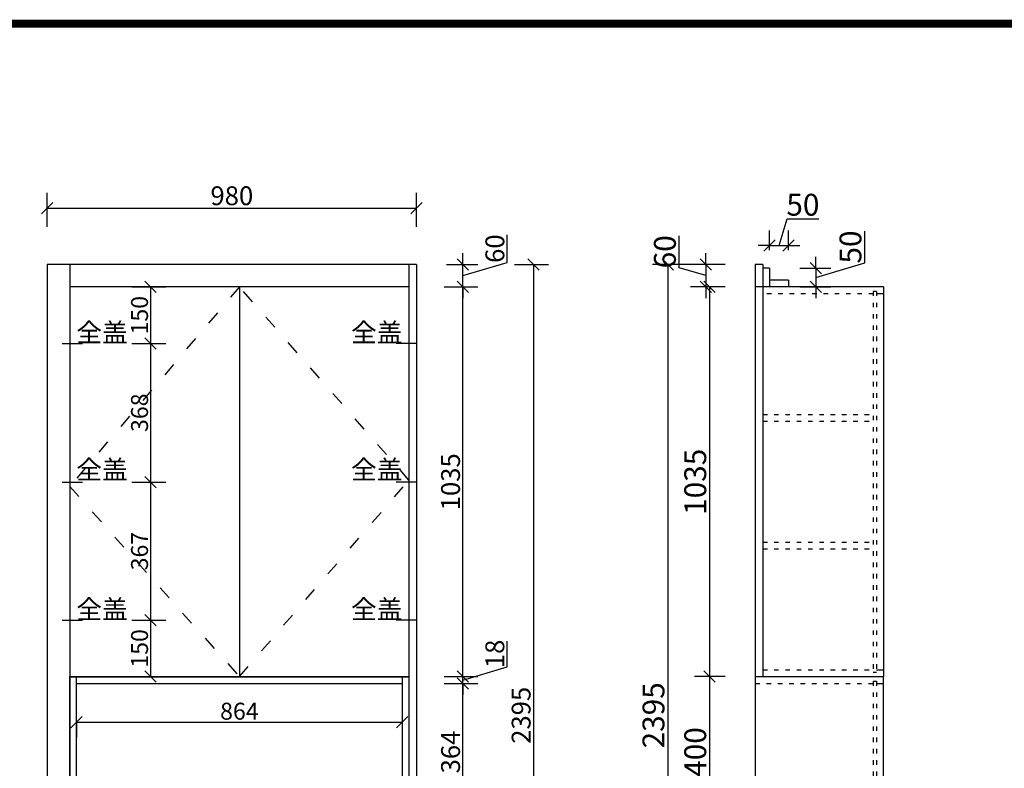
# Model space of a CAD drawing. Units: millimetres. Extents: x -97 to 291067, y 357096 to 367193.
# Drawn here: x 274100 to 276712, y 365205 to 367193 of the extents above; entities that cross this region are included whole.
import ezdxf

# ---------------------------------------------------------------- set-up
doc = ezdxf.new("R2010")
doc.units = ezdxf.units.MM
doc.linetypes.add('1000', pattern=[30, 12, -18])
doc.layers.add('ZB_厨柜', color=253, linetype='Continuous')
doc.styles.get("Standard").update_dxf_attribs({"font": 'arial.ttf'})
doc.styles.add('ZB_宋体', font='txt')
doc.dimstyles.new('ISO-25', dxfattribs={"dimtxt": 80, "dimasz": 30, "dimexe": 40, "dimexo": 80, "dimtad": 1, "dimdec": 0, "dimtxsty": 'Standard', "dimblk": 'ARCHTICK', "dimcen": 2.5, "dimclrd": 8, "dimclre": 8, "dimclrt": 1, "dimadec": 0, "dimazin": 0, "dimtfac": 1, "dimtdec": 0, "dimtmove": 1, "dimatfit": 0, "dimldrblk": 'ARCHTICK', "dimfxl": 200, "dimfxlon": 1, "dimarcsym": 0})

# ---------------------------------------------------------------- blocks, each defined once
blk = doc.blocks.new('_Oblique')
at = {"color": 0, "linetype": 'ByBlock', "lineweight": -2}
blk.add_line((-0.5, -0.5), (0.5, 0.5), dxfattribs=at)
blk = doc.blocks.new('*D54')
at = {"color": 8, "lineweight": -2, "ltscale": 3, "transparency": 16777216}
for p, q in [((275225.9, 365430.2), (275315.9, 365430.2)), ((275275.9, 365066), (275275.9, 365430.2)), ((275225.9, 365066), (275315.9, 365066))]:
    blk.add_line(p, q, dxfattribs=at)
at = {"layer": 'Defpoints', "color": 0, "ltscale": 3, "transparency": 16777216}
for p in [(275114.8, 365430.2), (275275.9, 365430.2), (275114.8, 365066)]:
    blk.add_point(p, dxfattribs=at)
at = {"color": 8, "lineweight": -2, "ltscale": 3, "transparency": 16777216, "xscale": 30, "yscale": 30, "zscale": 30}
for p, rotation in [((275275.9, 365430.2), 90), ((275275.9, 365066), 270)]:
    blk.add_blockref('_Oblique', p, dxfattribs=dict(at, rotation=rotation))
at = {"color": 1, "ltscale": 3, "transparency": 16777216, "insert": (275249.7, 365248.1), "char_height": 50, "attachment_point": 5, "rotation": 90}
blk.add_mtext('364', dxfattribs=at)
blk = doc.blocks.new('*D55')
at = {"color": 8, "lineweight": -2, "ltscale": 3, "transparency": 16777216}
for p, q in [((275393.4, 365474.4), (275393.4, 365542.7)), ((275275.9, 365448.2), (275275.9, 365478.2)), ((275275.9, 365439.2), (275393.4, 365474.4)), ((275225.9, 365448.2), (275315.9, 365448.2)), ((275275.9, 365430.2), (275275.9, 365448.2)), ((275275.9, 365430.2), (275275.9, 365448.2)), ((275225.9, 365430.2), (275315.9, 365430.2)), ((275275.9, 365430.2), (275275.9, 365400.2))]:
    blk.add_line(p, q, dxfattribs=at)
at = {"layer": 'Defpoints', "color": 0, "ltscale": 3, "transparency": 16777216}
for p in [(275132.8, 365448.2), (275275.9, 365448.2), (275114.8, 365430.2)]:
    blk.add_point(p, dxfattribs=at)
at = {"color": 8, "lineweight": -2, "ltscale": 3, "transparency": 16777216, "xscale": 30, "yscale": 30, "zscale": 30}
for p, rotation in [((275275.9, 365448.2), 270), ((275275.9, 365430.2), 90)]:
    blk.add_blockref('_Oblique', p, dxfattribs=dict(at, rotation=rotation))
at = {"color": 1, "ltscale": 3, "transparency": 16777216, "insert": (275367.2, 365508.6), "char_height": 50, "attachment_point": 5, "rotation": 90}
blk.add_mtext('18', dxfattribs=at)
blk = doc.blocks.new('*D56')
at = {"color": 8, "lineweight": -2, "ltscale": 3, "transparency": 16777216}
for p, q in [((275225.9, 366483), (275315.9, 366483)), ((275275.9, 365448.2), (275275.9, 366483)), ((275225.9, 365448.2), (275315.9, 365448.2))]:
    blk.add_line(p, q, dxfattribs=at)
at = {"layer": 'Defpoints', "color": 0, "ltscale": 3, "transparency": 16777216}
for p in [(275132.8, 366483), (275275.9, 366483), (275132.8, 365448.2)]:
    blk.add_point(p, dxfattribs=at)
at = {"color": 8, "lineweight": -2, "ltscale": 3, "transparency": 16777216, "xscale": 30, "yscale": 30, "zscale": 30}
for p, rotation in [((275275.9, 366483), 90), ((275275.9, 365448.2), 270)]:
    blk.add_blockref('_Oblique', p, dxfattribs=dict(at, rotation=rotation))
at = {"color": 1, "ltscale": 3, "transparency": 16777216, "insert": (275249.7, 365965.6), "char_height": 50, "attachment_point": 5, "rotation": 90}
blk.add_mtext('1035', dxfattribs=at)
blk = doc.blocks.new('*D57')
at = {"color": 8, "lineweight": -2, "ltscale": 3, "transparency": 16777216}
for p, q in [((275393.4, 366548.2), (275393.4, 366621.2)), ((275275.9, 366543), (275275.9, 366573)), ((275232.8, 366543), (275315.9, 366543)), ((275275.9, 366513), (275393.4, 366548.2)), ((275275.9, 366483), (275275.9, 366543)), ((275275.9, 366483), (275275.9, 366543)), ((275225.9, 366483), (275315.9, 366483)), ((275275.9, 366483), (275275.9, 366453))]:
    blk.add_line(p, q, dxfattribs=at)
at = {"layer": 'Defpoints', "color": 0, "ltscale": 3, "transparency": 16777216}
for p in [(275152.8, 366543), (275275.9, 366543), (275132.8, 366483)]:
    blk.add_point(p, dxfattribs=at)
at = {"color": 8, "lineweight": -2, "ltscale": 3, "transparency": 16777216, "xscale": 30, "yscale": 30, "zscale": 30}
for p, rotation in [((275275.9, 366543), 270), ((275275.9, 366483), 90)]:
    blk.add_blockref('_Oblique', p, dxfattribs=dict(at, rotation=rotation))
at = {"color": 1, "ltscale": 3, "transparency": 16777216, "insert": (275367.2, 366584.7), "char_height": 50, "attachment_point": 5, "rotation": 90}
blk.add_mtext('60', dxfattribs=at)
blk = doc.blocks.new('*D58')
at = {"color": 8, "lineweight": -2, "ltscale": 3, "transparency": 16777216}
for p, q in [((274172.8, 366642.5), (274172.8, 366732.5)), ((275152.8, 366642.5), (275152.8, 366732.5)), ((274172.8, 366692.5), (275152.8, 366692.5))]:
    blk.add_line(p, q, dxfattribs=at)
at = {"layer": 'Defpoints', "color": 0, "ltscale": 3, "transparency": 16777216}
for p in [(275152.8, 366692.5), (274172.8, 366543), (275152.8, 366543)]:
    blk.add_point(p, dxfattribs=at)
at = {"color": 8, "lineweight": -2, "ltscale": 3, "transparency": 16777216, "xscale": 30, "yscale": 30, "zscale": 30, "rotation": 180}
blk.add_blockref('_Oblique', (274172.8, 366692.5), dxfattribs=at)
at = {"color": 8, "lineweight": -2, "ltscale": 3, "transparency": 16777216, "xscale": 30, "yscale": 30, "zscale": 30}
blk.add_blockref('_Oblique', (275152.8, 366692.5), dxfattribs=at)
at = {"color": 1, "ltscale": 3, "transparency": 16777216, "insert": (274662.8, 366718.7), "char_height": 50, "attachment_point": 5}
blk.add_mtext('980', dxfattribs=at)
blk = doc.blocks.new('*D9')
at = {"color": 8, "lineweight": -2, "ltscale": 3, "transparency": 16777216}
for p, q in [((275413, 366543), (275503, 366543)), ((275463, 366543), (275463, 364148)), ((275413, 364148), (275503, 364148))]:
    blk.add_line(p, q, dxfattribs=at)
at = {"layer": 'Defpoints', "color": 0, "ltscale": 3, "transparency": 16777216}
for p in [(275152.8, 366543), (275152.8, 364148), (275463, 364148)]:
    blk.add_point(p, dxfattribs=at)
at = {"color": 8, "lineweight": -2, "ltscale": 3, "transparency": 16777216, "xscale": 30, "yscale": 30, "zscale": 30}
for p, rotation in [((275463, 366543), 90), ((275463, 364148), 270)]:
    blk.add_blockref('_Oblique', p, dxfattribs=dict(at, rotation=rotation))
at = {"color": 1, "ltscale": 3, "transparency": 16777216, "insert": (275436.9, 365345.5), "char_height": 50, "attachment_point": 5, "rotation": 90}
blk.add_mtext('2395', dxfattribs=at)
blk = doc.blocks.new('*D70')
at = {"color": 8, "lineweight": -2, "ltscale": 3, "transparency": 16777216}
for p, q in [((275849.6, 366534.1), (275849.6, 366618.6)), ((275920.2, 366543), (275920.2, 366573)), ((275920.2, 366513), (275849.6, 366534.1)), ((275971.7, 366543), (275880.2, 366543)), ((275920.2, 366543), (275920.2, 366483)), ((275920.2, 366543), (275920.2, 366483)), ((275971.7, 366483), (275880.2, 366483)), ((275920.2, 366483), (275920.2, 366453))]:
    blk.add_line(p, q, dxfattribs=at)
at = {"layer": 'Defpoints', "color": 0, "ltscale": 3, "transparency": 16777216}
for p in [(276051.7, 366543), (275920.2, 366483), (276051.7, 366483)]:
    blk.add_point(p, dxfattribs=at)
at = {"color": 8, "lineweight": -2, "ltscale": 3, "transparency": 16777216, "xscale": 30, "yscale": 30, "zscale": 30}
for p, rotation in [((275920.2, 366543), 270), ((275920.2, 366483), 90)]:
    blk.add_blockref('_Oblique', p, dxfattribs=dict(at, rotation=rotation))
at = {"color": 1, "ltscale": 3, "transparency": 16777216, "insert": (275819.4, 366576.4), "char_height": 58, "attachment_point": 5, "rotation": 90}
blk.add_mtext('60', dxfattribs=at)
blk = doc.blocks.new('*D71')
at = {"color": 8, "lineweight": -2, "ltscale": 3, "transparency": 16777216}
for p, q in [((275971.7, 366483), (275890.2, 366483)), ((275930.2, 366483), (275930.2, 365448.2)), ((275971.7, 365448.2), (275890.2, 365448.2))]:
    blk.add_line(p, q, dxfattribs=at)
at = {"layer": 'Defpoints', "color": 0, "ltscale": 3, "transparency": 16777216}
for p in [(276051.7, 366483), (275930.2, 365448.2), (276051.7, 365448.2)]:
    blk.add_point(p, dxfattribs=at)
at = {"color": 8, "lineweight": -2, "ltscale": 3, "transparency": 16777216, "xscale": 30, "yscale": 30, "zscale": 30}
for p, rotation in [((275930.2, 366483), 90), ((275930.2, 365448.2), 270)]:
    blk.add_blockref('_Oblique', p, dxfattribs=dict(at, rotation=rotation))
at = {"color": 1, "ltscale": 3, "transparency": 16777216, "insert": (275899.9, 365965.6), "char_height": 58, "attachment_point": 5, "rotation": 90}
blk.add_mtext('1035', dxfattribs=at)
blk = doc.blocks.new('*D72')
at = {"color": 8, "lineweight": -2, "ltscale": 3, "transparency": 16777216}
for p, q in [((275971.7, 365448.2), (275890.2, 365448.2)), ((275930.2, 365448.2), (275930.2, 365048)), ((275971.7, 365048), (275890.2, 365048))]:
    blk.add_line(p, q, dxfattribs=at)
at = {"layer": 'Defpoints', "color": 0, "ltscale": 3, "transparency": 16777216}
for p in [(276051.7, 365448.2), (275930.2, 365048), (276051.7, 365048)]:
    blk.add_point(p, dxfattribs=at)
at = {"color": 8, "lineweight": -2, "ltscale": 3, "transparency": 16777216, "xscale": 30, "yscale": 30, "zscale": 30}
for p, rotation in [((275930.2, 365448.2), 90), ((275930.2, 365048), 270)]:
    blk.add_blockref('_Oblique', p, dxfattribs=dict(at, rotation=rotation))
at = {"color": 1, "ltscale": 3, "transparency": 16777216, "insert": (275899.9, 365248.1), "char_height": 58, "attachment_point": 5, "rotation": 90}
blk.add_mtext('400', dxfattribs=at)
blk = doc.blocks.new('*D75')
at = {"color": 8, "lineweight": -2, "ltscale": 3, "transparency": 16777216}
for p, q in [((276342, 366546.9), (276342, 366631)), ((276212.3, 366533), (276212.3, 366563)), ((276169.7, 366533), (276252.3, 366533)), ((276212.3, 366508), (276342, 366546.9)), ((276212.3, 366533), (276212.3, 366483)), ((276212.3, 366533), (276212.3, 366483)), ((276169.7, 366483), (276252.3, 366483)), ((276212.3, 366483), (276212.3, 366453))]:
    blk.add_line(p, q, dxfattribs=at)
at = {"layer": 'Defpoints', "color": 0, "ltscale": 3, "transparency": 16777216}
for p in [(276089.7, 366533), (276089.7, 366483), (276212.3, 366483)]:
    blk.add_point(p, dxfattribs=at)
at = {"color": 8, "lineweight": -2, "ltscale": 3, "transparency": 16777216, "xscale": 30, "yscale": 30, "zscale": 30}
for p, rotation in [((276212.3, 366533), 270), ((276212.3, 366483), 90)]:
    blk.add_blockref('_Oblique', p, dxfattribs=dict(at, rotation=rotation))
at = {"color": 1, "ltscale": 3, "transparency": 16777216, "insert": (276311.8, 366589), "char_height": 58, "attachment_point": 5, "rotation": 90}
blk.add_mtext('50', dxfattribs=at)
blk = doc.blocks.new('*D76')
at = {"color": 8, "lineweight": -2, "ltscale": 3, "transparency": 16777216}
for p, q in [((276114.7, 366593), (276135.9, 366663.5)), ((276135.9, 366663.5), (276220, 366663.5)), ((276089.7, 366581), (276089.7, 366633)), ((276139.7, 366581), (276139.7, 366633)), ((276089.7, 366593), (276059.7, 366593)), ((276089.7, 366593), (276139.7, 366593)), ((276089.7, 366593), (276139.7, 366593)), ((276139.7, 366593), (276169.7, 366593))]:
    blk.add_line(p, q, dxfattribs=at)
at = {"layer": 'Defpoints', "color": 0, "ltscale": 3, "transparency": 16777216}
for p in [(276139.7, 366593), (276089.7, 366501), (276139.7, 366501)]:
    blk.add_point(p, dxfattribs=at)
at = {"color": 8, "lineweight": -2, "ltscale": 3, "transparency": 16777216, "xscale": 30, "yscale": 30, "zscale": 30}
blk.add_blockref('_Oblique', (276089.7, 366593), dxfattribs=at)
at = {"color": 8, "lineweight": -2, "ltscale": 3, "transparency": 16777216, "xscale": 30, "yscale": 30, "zscale": 30, "rotation": 180}
blk.add_blockref('_Oblique', (276139.7, 366593), dxfattribs=at)
at = {"color": 1, "ltscale": 3, "transparency": 16777216, "insert": (276178, 366693.8), "char_height": 58, "attachment_point": 5}
blk.add_mtext('50', dxfattribs=at)
blk = doc.blocks.new('*D80')
at = {"color": 8, "lineweight": -2, "ltscale": 3, "transparency": 16777216}
for p, q in [((275919.4, 366543), (275779.4, 366543)), ((275819.4, 366543), (275819.4, 364148)), ((275919.4, 364148), (275779.4, 364148))]:
    blk.add_line(p, q, dxfattribs=at)
at = {"layer": 'Defpoints', "color": 0, "ltscale": 3, "transparency": 16777216}
for p in [(276051.7, 366543), (275819.4, 364148), (276071.7, 364148)]:
    blk.add_point(p, dxfattribs=at)
at = {"color": 8, "lineweight": -2, "ltscale": 3, "transparency": 16777216, "xscale": 30, "yscale": 30, "zscale": 30}
for p, rotation in [((275819.4, 366543), 90), ((275819.4, 364148), 270)]:
    blk.add_blockref('_Oblique', p, dxfattribs=dict(at, rotation=rotation))
at = {"color": 1, "ltscale": 3, "transparency": 16777216, "insert": (275789.1, 365345.5), "char_height": 58, "attachment_point": 5, "rotation": 90}
blk.add_mtext('2395', dxfattribs=at)
blk = doc.blocks.new('*D225')
at = {"color": 8, "lineweight": -2, "ltscale": 3, "transparency": 16777216}
for p, q in [((274397.4, 366483), (274487.4, 366483)), ((274447.4, 366483), (274447.4, 366333)), ((274397.4, 366333), (274487.4, 366333))]:
    blk.add_line(p, q, dxfattribs=at)
at = {"layer": 'Defpoints', "color": 0, "ltscale": 3, "transparency": 16777216}
for p in [(274232.8, 366483), (274232.8, 366333), (274447.4, 366333)]:
    blk.add_point(p, dxfattribs=at)
at = {"color": 8, "lineweight": -2, "ltscale": 3, "transparency": 16777216, "xscale": 30, "yscale": 30, "zscale": 30}
for p, rotation in [((274447.4, 366483), 90), ((274447.4, 366333), 270)]:
    blk.add_blockref('_Oblique', p, dxfattribs=dict(at, rotation=rotation))
at = {"color": 1, "ltscale": 3, "transparency": 16777216, "insert": (274423.8, 366408), "char_height": 45, "attachment_point": 5, "rotation": 90}
blk.add_mtext('150', dxfattribs=at)
blk = doc.blocks.new('*D226')
at = {"color": 8, "lineweight": -2, "ltscale": 3, "transparency": 16777216}
for p, q in [((274397.4, 366333), (274487.4, 366333)), ((274447.4, 366333), (274447.4, 365965)), ((274397.4, 365965), (274487.4, 365965))]:
    blk.add_line(p, q, dxfattribs=at)
at = {"layer": 'Defpoints', "color": 0, "ltscale": 3, "transparency": 16777216}
for p in [(274232.8, 366333), (274232.8, 365965), (274447.4, 365965)]:
    blk.add_point(p, dxfattribs=at)
at = {"color": 8, "lineweight": -2, "ltscale": 3, "transparency": 16777216, "xscale": 30, "yscale": 30, "zscale": 30}
for p, rotation in [((274447.4, 366333), 90), ((274447.4, 365965), 270)]:
    blk.add_blockref('_Oblique', p, dxfattribs=dict(at, rotation=rotation))
at = {"color": 1, "ltscale": 3, "transparency": 16777216, "insert": (274423.8, 366149), "char_height": 45, "attachment_point": 5, "rotation": 90}
blk.add_mtext('368', dxfattribs=at)
blk = doc.blocks.new('*D227')
at = {"color": 8, "lineweight": -2, "ltscale": 3, "transparency": 16777216}
for p, q in [((274397.4, 365965), (274487.4, 365965)), ((274447.4, 365965), (274447.4, 365598.2)), ((274397.4, 365598.2), (274487.4, 365598.2))]:
    blk.add_line(p, q, dxfattribs=at)
at = {"layer": 'Defpoints', "color": 0, "ltscale": 3, "transparency": 16777216}
for p in [(274232.8, 365965), (274232.8, 365598.2), (274447.4, 365598.2)]:
    blk.add_point(p, dxfattribs=at)
at = {"color": 8, "lineweight": -2, "ltscale": 3, "transparency": 16777216, "xscale": 30, "yscale": 30, "zscale": 30}
for p, rotation in [((274447.4, 365965), 90), ((274447.4, 365598.2), 270)]:
    blk.add_blockref('_Oblique', p, dxfattribs=dict(at, rotation=rotation))
at = {"color": 1, "ltscale": 3, "transparency": 16777216, "insert": (274423.8, 365781.6), "char_height": 45, "attachment_point": 5, "rotation": 90}
blk.add_mtext('367', dxfattribs=at)
blk = doc.blocks.new('*D228')
at = {"color": 8, "lineweight": -2, "ltscale": 3, "transparency": 16777216}
for p, q in [((274397.4, 365598.2), (274487.4, 365598.2)), ((274447.4, 365598.2), (274447.4, 365448.2)), ((274397.4, 365448.2), (274487.4, 365448.2))]:
    blk.add_line(p, q, dxfattribs=at)
at = {"layer": 'Defpoints', "color": 0, "ltscale": 3, "transparency": 16777216}
for p in [(274232.8, 365598.2), (274232.8, 365448.2), (274447.4, 365448.2)]:
    blk.add_point(p, dxfattribs=at)
at = {"color": 8, "lineweight": -2, "ltscale": 3, "transparency": 16777216, "xscale": 30, "yscale": 30, "zscale": 30}
for p, rotation in [((274447.4, 365598.2), 90), ((274447.4, 365448.2), 270)]:
    blk.add_blockref('_Oblique', p, dxfattribs=dict(at, rotation=rotation))
at = {"color": 1, "ltscale": 3, "transparency": 16777216, "insert": (274423.8, 365523.2), "char_height": 45, "attachment_point": 5, "rotation": 90}
blk.add_mtext('150', dxfattribs=at)
blk = doc.blocks.new('*D283')
at = {"color": 8, "lineweight": -2, "ltscale": 3, "transparency": 16777216}
for p, q in [((274250.8, 365327), (274250.8, 365287)), ((274250.8, 365327), (275114.8, 365327)), ((275114.8, 365327), (275114.8, 365287))]:
    blk.add_line(p, q, dxfattribs=at)
at = {"layer": 'Defpoints', "color": 0, "ltscale": 3, "transparency": 16777216}
for p in [(274250.8, 365344.3), (275114.8, 365344.3), (275114.8, 365327)]:
    blk.add_point(p, dxfattribs=at)
at = {"color": 8, "lineweight": -2, "ltscale": 3, "transparency": 16777216, "xscale": 30, "yscale": 30, "zscale": 30, "rotation": 180}
blk.add_blockref('_Oblique', (274250.8, 365327), dxfattribs=at)
at = {"color": 8, "lineweight": -2, "ltscale": 3, "transparency": 16777216, "xscale": 30, "yscale": 30, "zscale": 30}
blk.add_blockref('_Oblique', (275114.8, 365327), dxfattribs=at)
at = {"color": 1, "ltscale": 3, "transparency": 16777216, "insert": (274682.8, 365350.6), "char_height": 45, "attachment_point": 5}
blk.add_mtext('864', dxfattribs=at)

msp = doc.modelspace()

# ---------------------------------------------------------------- linework, layer by layer
at = {"color": 242, "ltscale": 3}
for p, q in [((274172.8, 366543), (274172.8, 364148)), ((275152.8, 366543), (274172.8, 366543)), ((274232.8, 366543), (274232.8, 364148)), ((275132.8, 366543), (275132.8, 364148)), ((275152.8, 366543), (275152.8, 364148)), ((276071.7, 366543), (276051.7, 366543)), ((276051.7, 366543), (276051.7, 365448.2)), ((276071.7, 366543), (276071.7, 365448.2)), ((275132.8, 366483), (274232.8, 366483)), ((274682.8, 366483), (274682.8, 365448)), ((276071.7, 366483), (276051.7, 366483))]:
    msp.add_line(p, q, dxfattribs=at)
at = {"ltscale": 3}
for p, q in [((276089.7, 366533), (276071.7, 366533)), ((276089.7, 366533), (276089.7, 366483)), ((276391.7, 366483), (276071.7, 366483)), ((276139.7, 366501), (276089.7, 366501)), ((276139.7, 366501), (276139.7, 366483)), ((276391.7, 366483), (276391.7, 365448.2)), ((276373.7, 366471), (276364.7, 366471)), ((276391.7, 366465), (276373.7, 366465)), ((274212.8, 366333), (274266.8, 366333)), ((275152.8, 366333), (275098.8, 366333)), ((274212.8, 365965), (274266.8, 365965)), ((275152.8, 365965), (275098.8, 365965)), ((274212.8, 365598.2), (274266.8, 365598.2)), ((275152.8, 365598.2), (275098.8, 365598.2)), ((276364.7, 365460.2), (276373.7, 365460.2)), ((276373.7, 365466.2), (276391.7, 365466.2))]:
    msp.add_line(p, q, dxfattribs=at)
at = {"color": 242, "linetype": '1000', "ltscale": 3}
for p, q in [((274682.8, 366483), (274232.8, 365953.1)), ((275132.8, 365970.2), (274682.8, 366483)), ((274682.8, 365448.2), (275132.8, 365970.2)), ((274232.8, 365953.1), (274682.8, 365448.2))]:
    msp.add_line(p, q, dxfattribs=at)
at = {"color": 0, "linetype": '1000'}
for p, q in [((276364.7, 366465), (276071.7, 366465)), ((276364.7, 366471), (276364.7, 365460.2)), ((276373.7, 366471), (276373.7, 365460.2)), ((276071.7, 366144.2), (276364.7, 366144.2)), ((276071.7, 366126.2), (276364.7, 366126.2)), ((276071.7, 365805.2), (276364.7, 365805.2)), ((276071.7, 365787.2), (276364.7, 365787.2)), ((276071.7, 365466.2), (276364.7, 365466.2))]:
    msp.add_line(p, q, dxfattribs=at)
at = {"color": 3, "ltscale": 3}
for p, q in [((274232.8, 365448), (275132.8, 365448)), ((274250.8, 365048), (274250.8, 365448)), ((275114.8, 365448), (275114.8, 365048)), ((276051.7, 365448.2), (276391.7, 365448.2)), ((276051.7, 365448.2), (276051.7, 365048)), ((276364.7, 365436.2), (276373.7, 365436.2)), ((276391.7, 365048), (276391.7, 365448.2)), ((274250.8, 365430.2), (275114.8, 365430.2)), ((276373.7, 365430.2), (276391.7, 365430.2))]:
    msp.add_line(p, q, dxfattribs=at)
at = {"color": 3, "linetype": '1000'}
for p, q in [((276364.7, 365436.2), (276364.7, 365060)), ((276373.7, 365436.2), (276373.7, 365060)), ((276051.7, 365430.2), (276364.7, 365430.2))]:
    msp.add_line(p, q, dxfattribs=at)
at = {"linetype": 'ByBlock', "lineweight": -3, "const_width": 21.4, "elevation": 0}
msp.add_lwpolyline([(281803.4, 357106.6), (263907, 357106.6), (263907, 367182.1), (281803.4, 367182.1)], close=True, dxfattribs=at)
at = {"color": 3, "ltscale": 3}
msp.add_lwpolyline([(274232.8, 365448.2), (275132.8, 365448.2), (275132.8, 365048), (274232.8, 365048)], close=True, dxfattribs=at)

# ---------------------------------------------------------------- texts
at = {"layer": 'ZB_厨柜', "color": 2, "char_height": 50, "style": 'ZB_宋体'}
for insert, attachment_point in [((274250.2, 366387.1), 1), ((275115.5, 366387.1), 3), ((274250.2, 366023.1), 1), ((275115.5, 366023.1), 3), ((274250.2, 365652.3), 1), ((275115.5, 365652.3), 3)]:
    msp.add_mtext('{\\C0;全盖}', dxfattribs=dict(at, insert=insert, attachment_point=attachment_point))

# ---------------------------------------------------------------- dimensions: what is measured, and where the dimension line sits
at = {"ltscale": 3}
for base, p1, p2, override, picture, middle in [((275152.8, 366692.5), (274172.8, 366543), (275152.8, 366543), {"dimtxt": 50, "dimblk": 'Oblique', "dimldrblk": 'Oblique', "dimfxl": 50, "dimarcsym": 1}, '*D58', (274662.8, 366718.7)), ((276139.7, 366593), (276089.7, 366501), (276139.7, 366501), {"dimtxt": 58, "dimblk": 'Oblique', "dimldrblk": 'Oblique', "dimfxl": 100, "dimarcsym": 1}, '*D76', (276136.5, 366693.8)), ((275114.8, 365327), (274250.8, 365344.3), (275114.8, 365344.3), {"dimtxt": 45, "dimblk": 'Oblique', "dimldrblk": 'Oblique', "dimfxl": 50, "dimarcsym": 1}, '*D283', (274682.8, 365350.6))]:
    dim = msp.add_linear_dim(base=base, p1=p1, p2=p2, dimstyle='ISO-25', override=override, dxfattribs=at)
    dim.commit()
    dim.dimension.update_dxf_attribs({"geometry": picture, "text_midpoint": middle})
for base, p1, p2, angle, override, picture, middle in [((275275.9, 366543), (275132.8, 366483), (275152.8, 366543), 270, {"dimtxt": 50, "dimblk": 'Oblique', "dimldrblk": 'Oblique', "dimfxl": 50, "dimarcsym": 1}, '*D57', (275367.2, 366548.9)), ((275920.2, 366483), (276051.7, 366543), (276051.7, 366483), 90, {"dimtxt": 58, "dimblk": 'Oblique', "dimldrblk": 'Oblique', "dimfxl": 100, "dimarcsym": 1}, '*D70', (275819.4, 366534.8)), ((276212.3, 366483), (276089.7, 366533), (276089.7, 366483), 90, {"dimtxt": 58, "dimblk": 'Oblique', "dimldrblk": 'Oblique', "dimfxl": 100, "dimarcsym": 1}, '*D75', (276311.8, 366547.5)), ((275463, 364148), (275152.8, 366543), (275152.8, 364148), 90, {"dimtxt": 50, "dimblk": 'Oblique', "dimldrblk": 'Oblique', "dimfxl": 50, "dimarcsym": 1}, '*D9', (275436.9, 365345.5)), ((275819.4, 364148), (276051.7, 366543), (276071.7, 364148), 90, {"dimtxt": 58, "dimblk": 'Oblique', "dimldrblk": 'Oblique', "dimfxl": 100, "dimarcsym": 1}, '*D80', (275789.1, 365345.5)), ((274447.4, 366333), (274232.8, 366483), (274232.8, 366333), 90, {"dimtxt": 45, "dimblk": 'Oblique', "dimldrblk": 'Oblique', "dimfxl": 50, "dimarcsym": 1}, '*D225', (274423.8, 366408)), ((275275.9, 366483), (275132.8, 365448.2), (275132.8, 366483), 270, {"dimtxt": 50, "dimblk": 'Oblique', "dimldrblk": 'Oblique', "dimfxl": 50, "dimarcsym": 1}, '*D56', (275249.7, 365965.6)), ((275930.2, 365448.2), (276051.7, 366483), (276051.7, 365448.2), 90, {"dimtxt": 58, "dimblk": 'Oblique', "dimldrblk": 'Oblique', "dimfxl": 100, "dimarcsym": 1}, '*D71', (275899.9, 365965.6)), ((274447.4, 365965), (274232.8, 366333), (274232.8, 365965), 90, {"dimtxt": 45, "dimblk": 'Oblique', "dimldrblk": 'Oblique', "dimfxl": 50, "dimarcsym": 1}, '*D226', (274423.8, 366149)), ((274447.4, 365598.2), (274232.8, 365965), (274232.8, 365598.2), 90, {"dimtxt": 45, "dimblk": 'Oblique', "dimldrblk": 'Oblique', "dimfxl": 50, "dimarcsym": 1}, '*D227', (274423.8, 365781.6)), ((274447.4, 365448.2), (274232.8, 365598.2), (274232.8, 365448.2), 90, {"dimtxt": 45, "dimblk": 'Oblique', "dimldrblk": 'Oblique', "dimfxl": 50, "dimarcsym": 1}, '*D228', (274423.8, 365523.2)), ((275275.9, 365448.2), (275114.8, 365430.2), (275132.8, 365448.2), 270, {"dimtxt": 50, "dimblk": 'Oblique', "dimldrblk": 'Oblique', "dimfxl": 50, "dimarcsym": 1}, '*D55', (275367.2, 365475.1)), ((275930.2, 365048), (276051.7, 365448.2), (276051.7, 365048), 90, {"dimtxt": 58, "dimblk": 'Oblique', "dimldrblk": 'Oblique', "dimfxl": 100, "dimarcsym": 1}, '*D72', (275899.9, 365248.1)), ((275275.9, 365430.2), (275114.8, 365066), (275114.8, 365430.2), 270, {"dimtxt": 50, "dimblk": 'Oblique', "dimldrblk": 'Oblique', "dimfxl": 50, "dimarcsym": 1}, '*D54', (275249.7, 365248.1))]:
    dim = msp.add_linear_dim(base=base, p1=p1, p2=p2, angle=angle, dimstyle='ISO-25', override=override, dxfattribs=at)
    dim.commit()
    dim.dimension.update_dxf_attribs({"geometry": picture, "text_midpoint": middle})

doc.saveas('drawing.dxf')
